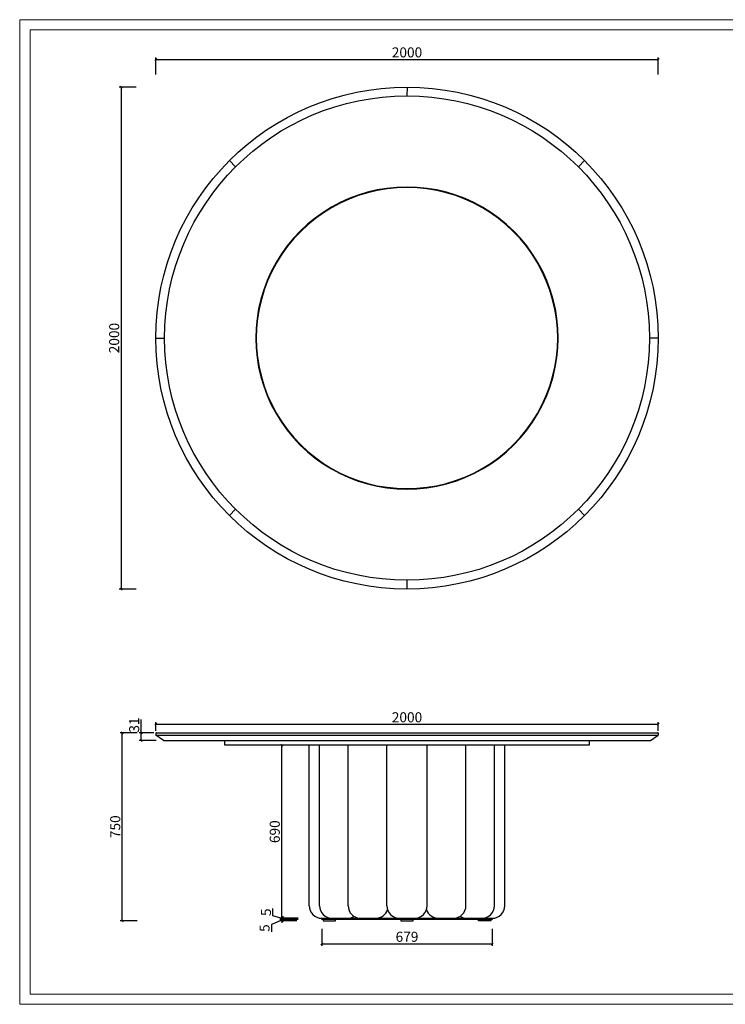
# Model space of a CAD drawing. Units: millimetres. Extents: x -1190 to 43228, y -25426 to -1368.
# Drawn here: x 37606 to 40416, y -5292 to -1368 of the extents above; entities that cross this region are included whole.
import ezdxf

# ---------------------------------------------------------------- set-up
doc = ezdxf.new("R2010")
doc.units = ezdxf.units.MM
doc.header["$PDMODE"] = 35
doc.header["$PDSIZE"] = 3
doc.layers.add('DOWELS', color=7, linetype='Continuous')
doc.layers.add('PV-2BC2', color=7, linetype='Continuous')
doc.layers.add('打印框', color=1, linetype='Continuous', lineweight=13)
doc.layers.add('轮廓线', color=7, linetype='Continuous', lineweight=20)
doc.styles.get("Standard").update_dxf_attribs({"font": 'txt', "width": 0.6})
doc.dimstyles.new('STANDARD_ACAD', dxfattribs={"dimtxt": 40, "dimasz": 8, "dimexe": 8, "dimexo": 8, "dimgap": 8, "dimtad": 1, "dimdec": 0, "dimzin": 0, "dimdsep": 46, "dimtxsty": 'Standard', "dimblk": 'OBLIQUE', "dimcen": 0.09, "dimclrd": 252, "dimclre": 252, "dimclrt": 4, "dimadec": 0, "dimazin": 0, "dimtfac": 1, "dimtdec": 0, "dimtofl": 0, "dimtmove": 0, "dimatfit": 3, "dimldrblk": 'CLOSEDBLANK', "dimfxl": 0, "dimtolj": 1, "dimtzin": 0, "dimarcsym": 0})

# ---------------------------------------------------------------- blocks, each defined once
blk = doc.blocks.new('_Oblique')
at = {"color": 0, "linetype": 'ByBlock', "lineweight": -2}
blk.add_line((-0.5, -0.5), (0.5, 0.5), dxfattribs=at)
blk = doc.blocks.new('*D765')
at = {"layer": 'Defpoints', "color": 0, "transparency": 16777216}
for p in [(40148.3, -4176.3), (38148.3, -4209.7), (40148.3, -4209.7)]:
    blk.add_point(p, dxfattribs=at)
at = {"layer": 'DOWELS', "color": 252, "lineweight": -2, "transparency": 16777216}
for p, q in [((38148.3, -4201.7), (38148.3, -4168.3)), ((38148.3, -4176.3), (40148.3, -4176.3)), ((40148.3, -4201.7), (40148.3, -4168.3))]:
    blk.add_line(p, q, dxfattribs=at)
at = {"layer": 'DOWELS', "color": 252, "lineweight": -2, "transparency": 16777216, "xscale": 8, "yscale": 8, "zscale": 8, "rotation": 180}
blk.add_blockref('_Oblique', (38148.3, -4176.3), dxfattribs=at)
at = {"layer": 'DOWELS', "color": 252, "lineweight": -2, "transparency": 16777216, "xscale": 8, "yscale": 8, "zscale": 8}
blk.add_blockref('_Oblique', (40148.3, -4176.3), dxfattribs=at)
at = {"layer": 'DOWELS', "color": 4, "transparency": 16777216, "insert": (39148.3, -4148.3), "char_height": 40, "attachment_point": 5}
blk.add_mtext('\\A1;2000', dxfattribs=at)
blk = doc.blocks.new('_ClosedBlank')
at = {"color": 0, "linetype": 'ByBlock', "lineweight": -2}
for p, q in [((-1, 0.17), (0, 0)), ((-1, 0.17), (-1, -0.17)), ((0, 0), (-1, -0.17))]:
    blk.add_line(p, q, dxfattribs=at)
blk = doc.blocks.new('*D835')
at = {"layer": 'Defpoints', "color": 0, "transparency": 16777216}
for p in [(38014.5, -4209.7), (38148.3, -4209.7), (38813.9, -4959.3)]:
    blk.add_point(p, dxfattribs=at)
at = {"layer": 'DOWELS', "color": 252, "lineweight": -2, "transparency": 16777216}
for p, q in [((38074.5, -4209.7), (38006.5, -4209.7)), ((38014.5, -4959.3), (38014.5, -4209.7)), ((38074.5, -4959.3), (38006.5, -4959.3))]:
    blk.add_line(p, q, dxfattribs=at)
at = {"layer": 'DOWELS', "color": 252, "lineweight": -2, "transparency": 16777216, "xscale": 8, "yscale": 8, "zscale": 8}
for p, rotation in [((38014.5, -4209.7), 90), ((38014.5, -4959.3), 270)]:
    blk.add_blockref('_Oblique', p, dxfattribs=dict(at, rotation=rotation))
at = {"layer": 'DOWELS', "color": 4, "transparency": 16777216, "insert": (37986.5, -4584.5), "char_height": 40, "attachment_point": 5, "rotation": 90}
blk.add_mtext('\\A1;750', dxfattribs=at)
blk = doc.blocks.new('*D836')
at = {"layer": 'Defpoints', "color": 0, "transparency": 16777216}
for p in [(38649.7, -4954.3), (38813.9, -4954.3), (38813.9, -4959.3)]:
    blk.add_point(p, dxfattribs=at)
at = {"layer": 'DOWELS', "color": 252, "lineweight": -2, "transparency": 16777216}
for p, q in [((38649.7, -4956.8), (38609.1, -4974)), ((38609.1, -4974), (38609.1, -5003)), ((38709.7, -4954.3), (38641.7, -4954.3)), ((38709.7, -4959.3), (38641.7, -4959.3)), ((38649.7, -4954.3), (38649.7, -4946.3)), ((38649.7, -4959.3), (38649.7, -4954.3)), ((38649.7, -4959.3), (38649.7, -4967.3))]:
    blk.add_line(p, q, dxfattribs=at)
at = {"layer": 'DOWELS', "color": 252, "lineweight": -2, "transparency": 16777216, "xscale": 8, "yscale": 8, "zscale": 8}
for p, rotation in [((38649.7, -4954.3), 270), ((38649.7, -4959.3), 90)]:
    blk.add_blockref('_Oblique', p, dxfattribs=dict(at, rotation=rotation))
at = {"layer": 'DOWELS', "color": 4, "transparency": 16777216, "insert": (38581.1, -4988.5), "char_height": 40, "attachment_point": 5, "rotation": 90}
blk.add_mtext('\\A1;5', dxfattribs=at)
blk = doc.blocks.new('*D837')
at = {"layer": 'Defpoints', "color": 0, "transparency": 16777216}
for p in [(38654.7, -4949.3), (38808.9, -4949.3), (38813.9, -4954.3)]:
    blk.add_point(p, dxfattribs=at)
at = {"layer": 'DOWELS', "color": 252, "lineweight": -2, "transparency": 16777216}
for p, q in [((38614.7, -4939.8), (38614.7, -4910.8)), ((38654.7, -4951.8), (38614.7, -4939.8)), ((38654.7, -4949.3), (38654.7, -4941.3)), ((38714.7, -4949.3), (38646.7, -4949.3)), ((38714.7, -4954.3), (38646.7, -4954.3)), ((38654.7, -4954.3), (38654.7, -4949.3)), ((38654.7, -4954.3), (38654.7, -4962.3))]:
    blk.add_line(p, q, dxfattribs=at)
at = {"layer": 'DOWELS', "color": 252, "lineweight": -2, "transparency": 16777216, "xscale": 8, "yscale": 8, "zscale": 8}
for p, rotation in [((38654.7, -4949.3), 270), ((38654.7, -4954.3), 90)]:
    blk.add_blockref('_Oblique', p, dxfattribs=dict(at, rotation=rotation))
at = {"layer": 'DOWELS', "color": 4, "transparency": 16777216, "insert": (38586.7, -4925.3), "char_height": 40, "attachment_point": 5, "rotation": 90}
blk.add_mtext('\\A1;5', dxfattribs=at)
blk = doc.blocks.new('*D838')
at = {"layer": 'Defpoints', "color": 0, "transparency": 16777216}
for p in [(38649.7, -4259.3), (38758.9, -4259.3), (38808.9, -4949.3)]:
    blk.add_point(p, dxfattribs=at)
at = {"layer": 'DOWELS', "color": 252, "lineweight": -2, "transparency": 16777216}
for p, q in [((38709.7, -4259.3), (38641.7, -4259.3)), ((38649.7, -4949.3), (38649.7, -4259.3)), ((38709.7, -4949.3), (38641.7, -4949.3))]:
    blk.add_line(p, q, dxfattribs=at)
at = {"layer": 'DOWELS', "color": 252, "lineweight": -2, "transparency": 16777216, "xscale": 8, "yscale": 8, "zscale": 8}
for p, rotation in [((38649.7, -4259.3), 90), ((38649.7, -4949.3), 270)]:
    blk.add_blockref('_Oblique', p, dxfattribs=dict(at, rotation=rotation))
at = {"layer": 'DOWELS', "color": 4, "transparency": 16777216, "insert": (38621.7, -4604.3), "char_height": 40, "attachment_point": 5, "rotation": 90}
blk.add_mtext('\\A1;690', dxfattribs=at)
blk = doc.blocks.new('*D840')
at = {"layer": 'Defpoints', "color": 0, "transparency": 16777216}
for p in [(38808.9, -4954.3), (39487.7, -4954.3), (39487.7, -5051)]:
    blk.add_point(p, dxfattribs=at)
at = {"layer": 'DOWELS', "color": 252, "lineweight": -2, "transparency": 16777216}
for p, q in [((38808.9, -4991), (38808.9, -5059)), ((39487.7, -4991), (39487.7, -5059)), ((38808.9, -5051), (39487.7, -5051))]:
    blk.add_line(p, q, dxfattribs=at)
at = {"layer": 'DOWELS', "color": 252, "lineweight": -2, "transparency": 16777216, "xscale": 8, "yscale": 8, "zscale": 8, "rotation": 180}
blk.add_blockref('_Oblique', (38808.9, -5051), dxfattribs=at)
at = {"layer": 'DOWELS', "color": 252, "lineweight": -2, "transparency": 16777216, "xscale": 8, "yscale": 8, "zscale": 8}
blk.add_blockref('_Oblique', (39487.7, -5051), dxfattribs=at)
at = {"layer": 'DOWELS', "color": 4, "transparency": 16777216, "insert": (39148.3, -5023), "char_height": 40, "attachment_point": 5}
blk.add_mtext('\\A1;679', dxfattribs=at)
blk = doc.blocks.new('*D766')
at = {"layer": 'Defpoints', "color": 0, "transparency": 16777216}
for p in [(40148.2, -1526.7), (38148.2, -2637.2), (40148.2, -2637.2)]:
    blk.add_point(p, dxfattribs=at)
at = {"layer": 'DOWELS', "color": 252, "lineweight": -2, "transparency": 16777216}
for p, q in [((38148.2, -1586.7), (38148.2, -1518.7)), ((38148.2, -1526.7), (40148.2, -1526.7)), ((40148.2, -1586.7), (40148.2, -1518.7))]:
    blk.add_line(p, q, dxfattribs=at)
at = {"layer": 'DOWELS', "color": 252, "lineweight": -2, "transparency": 16777216, "xscale": 8, "yscale": 8, "zscale": 8, "rotation": 180}
blk.add_blockref('_Oblique', (38148.2, -1526.7), dxfattribs=at)
at = {"layer": 'DOWELS', "color": 252, "lineweight": -2, "transparency": 16777216, "xscale": 8, "yscale": 8, "zscale": 8}
blk.add_blockref('_Oblique', (40148.2, -1526.7), dxfattribs=at)
at = {"layer": 'DOWELS', "color": 4, "transparency": 16777216, "insert": (39148.2, -1498.7), "char_height": 40, "attachment_point": 5}
blk.add_mtext('\\A1;2000', dxfattribs=at)
blk = doc.blocks.new('*D767')
at = {"layer": 'Defpoints', "color": 0, "transparency": 16777216}
for p in [(39148.3, -1637.2), (38010.3, -3637.2), (39148.3, -3637.2)]:
    blk.add_point(p, dxfattribs=at)
at = {"layer": 'DOWELS', "color": 252, "lineweight": -2, "transparency": 16777216}
for p, q in [((38070.3, -1637.2), (38002.3, -1637.2)), ((38010.3, -1637.2), (38010.3, -3637.2)), ((38070.3, -3637.2), (38002.3, -3637.2))]:
    blk.add_line(p, q, dxfattribs=at)
at = {"layer": 'DOWELS', "color": 252, "lineweight": -2, "transparency": 16777216, "xscale": 8, "yscale": 8, "zscale": 8}
for p, rotation in [((38010.3, -1637.2), 90), ((38010.3, -3637.2), 270)]:
    blk.add_blockref('_Oblique', p, dxfattribs=dict(at, rotation=rotation))
at = {"layer": 'DOWELS', "color": 4, "transparency": 16777216, "insert": (37982.3, -2637.2), "char_height": 40, "attachment_point": 5, "rotation": 90}
blk.add_mtext('\\A1;2000', dxfattribs=at)
blk = doc.blocks.new('*D764')
at = {"color": 252, "lineweight": -2, "transparency": 16777216}
for p, q in [((38089.9, -4209.7), (38089.9, -4156.9)), ((38140.3, -4209.7), (38081.9, -4209.7)), ((38089.9, -4240.3), (38089.9, -4209.7)), ((38149.9, -4240.3), (38081.9, -4240.3))]:
    blk.add_line(p, q, dxfattribs=at)
at = {"layer": 'Defpoints', "color": 0, "transparency": 16777216}
for p in [(38089.9, -4209.7), (38148.3, -4209.7), (38178.3, -4240.3)]:
    blk.add_point(p, dxfattribs=at)
at = {"color": 252, "lineweight": -2, "transparency": 16777216, "xscale": 8, "yscale": 8, "zscale": 8}
for p, rotation in [((38089.9, -4209.7), 90), ((38089.9, -4240.3), 270)]:
    blk.add_blockref('_Oblique', p, dxfattribs=dict(at, rotation=rotation))
at = {"color": 4, "transparency": 16777216, "insert": (38061.9, -4179.3), "char_height": 40, "attachment_point": 5, "rotation": 90}
blk.add_mtext('\\A1;31', dxfattribs=at)

msp = doc.modelspace()

# ---------------------------------------------------------------- linework, layer by layer
at = {"extrusion": (0, 1, 0)}
for p, q in [((38148.3, -4211.7), (38148.3, -4219.2)), ((38148.3, -4219.2), (40148.3, -4219.2)), ((38178.3, -4240.3), (38148.3, -4219.2)), ((38150.3, -4209.7), (40146.3, -4209.7)), ((40118.3, -4240.3), (40148.3, -4219.2)), ((40148.3, -4211.7), (40148.3, -4219.2)), ((38178.3, -4240.3), (39368.8, -4240.3))]:
    msp.add_line(p, q, dxfattribs=at)
msp.add_lwpolyline([(39401.8, -4240.3), (39873.3, -4240.3), (39873.3, -4259.3), (38423.3, -4259.3), (38423.3, -4240.3), (39368.8, -4240.3)])
for centre, start, end in [((38150.3, -4211.7), 90, 180), ((40146.3, -4211.7), 0, 90)]:
    msp.add_arc(centre, 2, start, end)
at = {"layer": 'DOWELS'}
for p, q in [((39148.3, -1637.2), (39148.2, -1672.2)), ((38441.2, -1930), (38465.9, -1954.9)), ((39855.4, -1930.1), (39830.6, -1954.7)), ((38148.3, -2637.1), (38183.3, -2637.2)), ((40148.3, -2637.2), (40113.3, -2637.1)), ((38441.2, -3344.3), (38466, -3319.6)), ((39855.4, -3344.3), (39830.7, -3319.4)), ((39148.3, -3637.2), (39148.4, -3602.2)), ((39148.3, -4240.3), (40118.3, -4240.3))]:
    msp.add_line(p, q, dxfattribs=at)
for radius in [1000, 965]:
    msp.add_circle((39148.2, -2637.2), radius, dxfattribs=at)
for radius, start, end in [(602, 89.9914, 270.0086), (600, 89.9914, 270.0086), (602, 269.9743, 89.9914), (600, 269.9743, 89.9915)]:
    msp.add_arc((39148.2, -2637.2), radius, start, end, dxfattribs=at)
at = {"layer": 'PV-2BC2'}
for p, q in [((38758.9, -4899.3), (38758.9, -4259.3)), ((39148.3, -4259.3), (38758.9, -4259.3)), ((38800.4, -4899.3), (38800.4, -4259.3)), ((38913.7, -4899.3), (38913.7, -4259.3)), ((39068.4, -4899.3), (39068.4, -4259.3)), ((39228.2, -4899.3), (39228.2, -4259.3)), ((39383, -4899.3), (39383, -4259.3)), ((39496.3, -4899.3), (39496.3, -4259.3)), ((39537.7, -4899.3), (39537.7, -4259.3))]:
    msp.add_line(p, q, dxfattribs=at)
for points in [[(38808.9, -4949.3), (39487.7, -4949.3), (39487.7, -4954.3), (38808.9, -4954.3)], [(38863.9, -4954.3), (38813.9, -4954.3), (38813.9, -4959.3), (38863.9, -4959.3)], [(39173.3, -4954.3), (39123.3, -4954.3), (39123.3, -4959.3), (39173.3, -4959.3)], [(39432.7, -4954.3), (39482.7, -4954.3), (39482.7, -4959.3), (39432.7, -4959.3)]]:
    msp.add_lwpolyline(points, close=True, dxfattribs=at)
for centre, start, end in [((38808.9, -4899.3), 180, 270), ((38850.4, -4899.3), 180, 270), ((38963.7, -4899.3), 180, 270), ((39118.4, -4899.3), 180, 270), ((39178.2, -4899.3), 270, 0), ((39333, -4899.3), 270, 0), ((39446.3, -4899.3), 270, 0), ((39487.7, -4899.3), 270, 0), ((38910.1, -4899.3), 270, 302.3676), ((39023.4, -4899.3), 270, 341.8051), ((39273.2, -4899.3), 198.1949, 270), ((39386.5, -4899.3), 237.6324, 270)]:
    msp.add_arc(centre, 50, start, end, dxfattribs=at)
at = {"layer": '打印框', "color": 1, "linetype": 'ByBlock', "lineweight": 13}
msp.add_lwpolyline([(37606.2, -5292.1), (43228.1, -5292.1), (43228.1, -1368.4), (37606.2, -1368.4)], close=True, dxfattribs=at)
at = {"layer": '轮廓线', "color": 0, "linetype": 'ByBlock', "lineweight": 13}
msp.add_lwpolyline([(37647.2, -5251.1), (43187.1, -5251.1), (43187.1, -1409.4), (37647.2, -1409.4)], close=True, dxfattribs=at)

# ---------------------------------------------------------------- dimensions: what is measured, and where the dimension line sits
dim = msp.add_linear_dim(base=(38089.9, -4209.7), p1=(38178.3, -4240.3), p2=(38148.3, -4209.7), angle=90, dimstyle='STANDARD_ACAD')
dim.commit()
dim.dimension.update_dxf_attribs({"geometry": '*D764', "text_midpoint": (38061.9, -4179.3)})
at = {"layer": 'DOWELS', "color": 6}
for base, p1, p2, picture, middle in [((40148.2, -1526.7), (38148.2, -2637.2), (40148.2, -2637.2), '*D766', (39148.2, -1498.7)), ((39487.7, -5051), (38808.9, -4954.3), (39487.7, -4954.3), '*D840', (39148.3, -5023))]:
    dim = msp.add_linear_dim(base=base, p1=p1, p2=p2, dimstyle='STANDARD_ACAD', dxfattribs=at)
    dim.commit()
    dim.dimension.update_dxf_attribs({"geometry": picture, "text_midpoint": middle})
for base, p1, p2, picture, middle in [((38010.3, -3637.2), (39148.3, -1637.2), (39148.3, -3637.2), '*D767', (37982.3, -2637.2)), ((38014.5, -4209.7), (38813.9, -4959.3), (38148.3, -4209.7), '*D835', (37986.5, -4584.5))]:
    dim = msp.add_linear_dim(base=base, p1=p1, p2=p2, angle=90, dimstyle='STANDARD_ACAD', dxfattribs=at)
    dim.commit()
    dim.dimension.update_dxf_attribs({"geometry": picture, "text_midpoint": middle})
dim = msp.add_linear_dim(base=(40148.3, -4176.3), p1=(38148.3, -4209.7), p2=(40148.3, -4209.7), dimstyle='STANDARD_ACAD', override={"dimtmove": 1}, dxfattribs=at)
dim.commit()
dim.dimension.update_dxf_attribs({"geometry": '*D765', "text_midpoint": (39148.3, -4148.3)})
for base, p1, p2, picture, middle in [((38649.7, -4259.3), (38808.9, -4949.3), (38758.9, -4259.3), '*D838', (38621.7, -4604.3)), ((38654.7, -4949.3), (38813.9, -4954.3), (38808.9, -4949.3), '*D837', (38586.7, -4931.8))]:
    dim = msp.add_linear_dim(base=base, p1=p1, p2=p2, angle=90, dimstyle='STANDARD_ACAD', override={"dimtmove": 1}, dxfattribs=at)
    dim.commit()
    dim.dimension.update_dxf_attribs({"geometry": picture, "text_midpoint": middle})
dim = msp.add_linear_dim(base=(38649.7, -4954.3), p1=(38813.9, -4959.3), p2=(38813.9, -4954.3), angle=90, dimstyle='STANDARD_ACAD', override={"dimtmove": 1}, dxfattribs=at)
dim.commit()
dim.dimension.update_dxf_attribs({"geometry": '*D836', "text_midpoint": (38609.1, -4982), "dimtype": 160})

doc.saveas('drawing.dxf')
